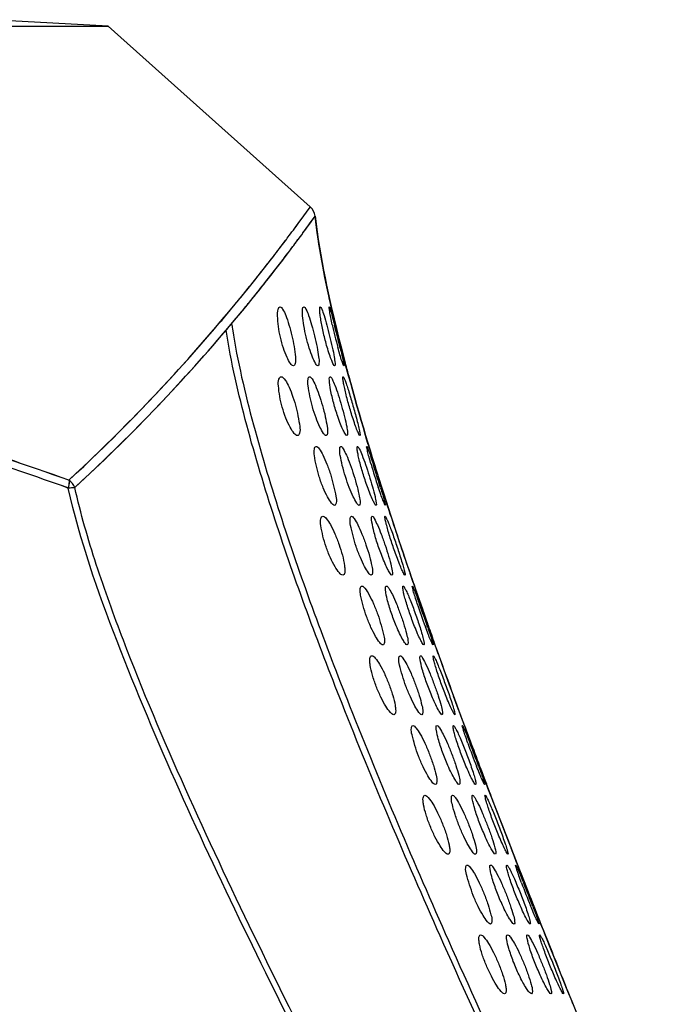
# Model space of a CAD drawing. Units: millimetres. Extents: x -8180 to -4633, y 870 to 3361.
# Drawn here: x -6409 to -6365, y 2140 to 2207 of the extents above; entities that cross this region are included whole.
import ezdxf

# ---------------------------------------------------------------- set-up
doc = ezdxf.new("R2010")
doc.units = ezdxf.units.MM
doc.layers.add('solid', color=7, linetype='Continuous', lineweight=30)

msp = doc.modelspace()

# ---------------------------------------------------------------- linework, layer by layer
at = {"layer": 'solid'}
for p, q in [((-6552.816, 2206.392), (-6402.816, 2206.398)), ((-6552.816, 2206.395), (-6402.816, 2206.395)), ((-6402.816, 2206.395), (-6411.125, 2206.831)), ((-6389.09, 2194.121), (-6402.816, 2206.398)), ((-6389.09, 2194.117), (-6402.816, 2206.395)), ((-6389.774, 2193.181), (-6389.108, 2194.096)), ((-6389.774, 2193.178), (-6389.108, 2194.092)), ((-6389.108, 2194.096), (-6389.09, 2194.121)), ((-6389.108, 2194.092), (-6389.09, 2194.117)), ((-6389.151, 2192.954), (-6388.763, 2193.491)), ((-6389.137, 2192.97), (-6388.764, 2193.487)), ((-6394.093, 2187.63), (-6394.037, 2187.698)), ((-6387.695, 2187.466), (-6387.669, 2187.35)), ((-6394.553, 2186.044), (-6394.431, 2186.189)), ((-6386.684, 2183.365), (-6386.728, 2183.531)), ((-6386.504, 2182.694), (-6386.567, 2182.927)), ((-6385.365, 2178.692), (-6385.435, 2178.925)), ((-6385.265, 2178.354), (-6385.365, 2178.692)), ((-6385.174, 2178.054), (-6385.265, 2178.354)), ((-6385.125, 2177.889), (-6385.174, 2178.054)), ((-6383.875, 2173.895), (-6383.937, 2174.085)), ((-6383.748, 2173.5), (-6383.875, 2173.895)), ((-6383.661, 2173.233), (-6383.748, 2173.5)), ((-6382.412, 2169.497), (-6382.322, 2169.232)), ((-6382.224, 2168.949), (-6382.322, 2169.232)), ((-6382.225, 2168.949), (-6382.107, 2168.607)), ((-6382.107, 2168.607), (-6382.224, 2168.949)), ((-6382.107, 2168.607), (-6382.042, 2168.419)), ((-6380.637, 2164.422), (-6380.709, 2164.624)), ((-6380.503, 2164.048), (-6380.637, 2164.422)), ((-6380.402, 2163.765), (-6380.503, 2164.048)), ((-6379.048, 2160.044), (-6379.364, 2160.904)), ((-6378.944, 2159.763), (-6379.048, 2160.044)), ((-6378.849, 2159.506), (-6378.944, 2159.763)), ((-6378.715, 2159.145), (-6378.849, 2159.506)), ((-6378.642, 2158.946), (-6378.715, 2159.145)), ((-6377.349, 2155.5), (-6377.197, 2155.099)), ((-6377.206, 2155.124), (-6377.349, 2155.5)), ((-6377.139, 2154.948), (-6377.206, 2155.124)), ((-6377.197, 2155.099), (-6377.139, 2154.948)), ((-6377.001, 2154.585), (-6377.139, 2154.948)), ((-6376.89, 2154.293), (-6377.001, 2154.585)), ((-6375.349, 2150.292), (-6375.461, 2150.581)), ((-6375.254, 2150.049), (-6375.349, 2150.292)), ((-6375.11, 2149.677), (-6375.254, 2150.049)), ((-6375.03, 2149.472), (-6375.11, 2149.677)), ((-6374.809, 2148.907), (-6375.03, 2149.472)), ((-6373.682, 2146.044), (-6373.536, 2145.675)), ((-6373.536, 2145.675), (-6373.455, 2145.472)), ((-6373.307, 2145.1), (-6373.455, 2145.472)), ((-6373.307, 2145.1), (-6373.194, 2144.815)), ((-6373.194, 2144.815), (-6372.658, 2143.47)), ((-6372.668, 2143.495), (-6373.194, 2144.815)), ((-6371.593, 2140.819), (-6371.712, 2141.113)), ((-6371.499, 2140.585), (-6371.593, 2140.819)), ((-6371.346, 2140.207), (-6371.499, 2140.585)), ((-6371.262, 2139.998), (-6371.346, 2140.207))]:
    msp.add_line(p, q, dxfattribs=at)
for centre, radius, start, end in [((-6389.756, 2193.375), 1, 6.61283, 48.18809), ((-6389.757, 2193.372), 1, 6.61308, 48.18586), ((-6389.754, 2193.369), 1, 6.61308, 27.55914), ((-6485.088, 2263.127), 118.225, 323.11878, 323.72731), ((-6484.615, 2262.755), 117.625, 323.12384, 323.73558), ((-6481.823, 2260.008), 114.388, 323.3912, 324.12257), ((-6483.662, 2261.375), 116.678, 323.51326, 324.09785), ((-6489.955, 2266.648), 124.23, 312.84451, 322.96752), ((-6491.397, 2267.864), 126.116, 322.30825, 322.91972), ((-6488.421, 2265.625), 122.39, 322.91715, 323.11939), ((-6488.125, 2265.386), 122.012, 322.9219, 323.12456), ((-6482.548, 2260.56), 115.3, 322.88126, 323.25256), ((-6481.79, 2260.012), 114.362, 323.01623, 323.50446), ((-6480.874, 2259.309), 113.21, 323.25324, 323.38875), ((-6485.966, 2263.135), 119.577, 312.56943, 323.0246), ((-6486.84, 2263.817), 120.688, 321.76409, 322.87787), ((-6492.914, 2269.033), 128.032, 321.90549, 322.30942), ((-6493.176, 2269.24), 128.366, 321.52112, 321.90522), ((-6492.402, 2268.622), 127.375, 321.01359, 321.52212), ((-6487.341, 2264.212), 121.326, 321.12678, 321.76437), ((-6491.157, 2267.615), 125.774, 320.54996, 321.01307), ((-6490.055, 2266.707), 124.346, 319.91656, 320.51002), ((-6486.078, 2263.192), 119.702, 320.62246, 321.12726), ((-6485.111, 2262.399), 118.452, 319.95534, 320.62235), ((-6281.336, 2211.559), 109.053, 192.82599, 194.11175), ((-6489.208, 2265.908), 123.183, 312.8235, 319.67491), ((-6489.354, 2266.118), 123.43, 319.64429, 319.91602), ((-6352.809, 2192.328), 42.073, 188.39066, 188.883), ((-6485.873, 2263.044), 119.45, 312.56588, 319.67921), ((-6484.494, 2261.883), 117.647, 319.67551, 319.86237), ((-6358.192, 2192.539), 30.099, 192.31649, 195.34819), ((-6558.293, 2143.019), 176.191, 13.62768, 14.1464), ((-6265.826, 2215.428), 125.039, 194.09801, 194.77905), ((-6255.048, 2218.262), 136.183, 194.84754, 195.03834), ((-6241.994, 2221.799), 149.707, 195.14177, 195.66063), ((-6215.877, 2229.145), 176.839, 195.66811, 196.49823), ((-6185.049, 2238.331), 209.006, 196.80951, 197.41647), ((-6142.276, 2251.795), 253.845, 197.11416, 198.98131), ((-6142.361, 2251.75), 253.75, 197.11006, 198.97791), ((-6350.858, 2186.457), 35.491, 196.04732, 198.67762), ((-6487.987, 2143.468), 108.37, 16.94557, 17.80787), ((-6165.134, 2244.571), 229.876, 197.41465, 197.85589), ((-6129.893, 2256.006), 266.926, 198.06493, 198.48379), ((-6096.801, 2267.068), 301.818, 198.48396, 198.86139), ((-6054.491, 2281.543), 346.532, 198.91158, 199.12916), ((-6054.653, 2281.466), 346.354, 198.90818, 199.12587), ((-6014.963, 2295.223), 388.364, 199.05699, 199.46049), ((-6015.142, 2295.161), 388.174, 199.05694, 199.45755), ((-6343.926, 2179.621), 39.894, 198.18366, 200.5601), ((-6468.987, 2135.568), 92.847, 18.85671, 19.87855), ((-5983.363, 2306.346), 421.864, 199.45222, 199.62985), ((-5947.254, 2319.301), 460.227, 199.75239, 200.13122), ((-5863.773, 2350.145), 549.224, 200.37269, 200.75661), ((-6338.342, 2171.86), 42.481, 199.46814, 201.72258), ((-6463.657, 2124.673), 91.57, 20.0744, 21.12157), ((-5764.113, 2388.024), 655.84, 200.878282, 201.225813), ((-5662.329, 2427.685), 765.078, 201.3693, 201.599758), ((-6332.746, 2163.856), 44.822, 200.41478, 202.56941), ((-6458.944, 2114.093), 90.975, 20.9515, 22.01328), ((-5510.85, 2487.95), 928.106, 201.785837, 201.944303)]:
    msp.add_arc(centre, radius, start, end, dxfattribs=at)
for points in [[(-6387.695, 2187.466), (-6388.144, 2189.454), (-6388.529, 2191.462), (-6388.764, 2193.487)], [(-6405.074, 2175.071), (-6405.157, 2175.266), (-6405.302, 2175.441), (-6405.476, 2175.562)], [(-6405.073, 2175.069), (-6405.156, 2175.263), (-6405.301, 2175.439), (-6405.474, 2175.559)]]:
    msp.add_open_spline(points, degree=3, dxfattribs=at)
for points, knots in [([(-6384.881, 2177.094), (-6385.702, 2179.775), (-6387.241, 2185.179), (-6388.439, 2190.692), (-6388.763, 2193.491)], [0, 0, 0, 0, 0.498821, 1, 1, 1, 1]), ([(-6388.76, 2193.484), (-6388.436, 2190.687), (-6387.24, 2185.176), (-6385.702, 2179.774), (-6384.881, 2177.094)], [0, 0, 0, 0, 0.501179, 1, 1, 1, 1]), ([(-6405.477, 2175.562), (-6411.186, 2177.573), (-6422.802, 2181.452), (-6440.621, 2186.451), (-6459.008, 2190.078), (-6471.544, 2191.019), (-6477.815, 2191.019)], [0, 0, 0, 0, 0.244394, 0.494331, 0.746797, 1, 1, 1, 1]), ([(-6405.475, 2175.559), (-6411.184, 2177.57), (-6422.8, 2181.45), (-6440.619, 2186.45), (-6459.006, 2190.077), (-6471.542, 2191.019), (-6477.813, 2191.019)], [0, 0, 0, 0, 0.244393, 0.49433, 0.746796, 1, 1, 1, 1]), ([(-6405.521, 2175.033), (-6411.229, 2177.045), (-6422.839, 2180.928), (-6440.647, 2185.94), (-6459.02, 2189.586), (-6471.548, 2190.536), (-6477.815, 2190.535)], [0, 0, 0, 0, 0.244454, 0.494404, 0.746845, 1, 1, 1, 1]), ([(-6405.52, 2175.03), (-6411.227, 2177.042), (-6422.837, 2180.926), (-6440.645, 2185.939), (-6459.018, 2189.585), (-6471.546, 2190.535), (-6477.813, 2190.535)], [0, 0, 0, 0, 0.244453, 0.494403, 0.746844, 1, 1, 1, 1]), ([(-6390.231, 2183.328), (-6390.313, 2183.328), (-6390.493, 2183.556), (-6390.698, 2183.942), (-6390.933, 2184.561), (-6391.195, 2185.484), (-6391.315, 2186.421), (-6391.326, 2187.063), (-6391.214, 2187.328), (-6391.148, 2187.328)], [0, 0, 0, 0, 0.057331, 0.169938, 0.326702, 0.508923, 0.848529, 0.953638, 1, 1, 1, 1]), ([(-6391.148, 2187.328), (-6391.07, 2187.328), (-6390.905, 2187.094), (-6390.73, 2186.705), (-6390.52, 2186.081), (-6390.27, 2185.159), (-6390.128, 2184.231), (-6390.064, 2183.597), (-6390.167, 2183.328), (-6390.231, 2183.328)], [0, 0, 0, 0, 0.055032, 0.166465, 0.323968, 0.507466, 0.849183, 0.954473, 1, 1, 1, 1]), ([(-6388.572, 2183.328), (-6388.645, 2183.328), (-6388.782, 2183.582), (-6388.965, 2183.949), (-6389.179, 2184.576), (-6389.376, 2185.29), (-6389.531, 2186.009), (-6389.612, 2186.675), (-6389.635, 2187.033), (-6389.589, 2187.328), (-6389.53, 2187.328)], [0, 0, 0, 0, 0.051397, 0.163669, 0.322567, 0.507384, 0.693201, 0.852018, 0.958285, 1, 1, 1, 1]), ([(-6389.53, 2187.328), (-6389.46, 2187.328), (-6389.336, 2187.069), (-6389.176, 2186.702), (-6388.984, 2186.069), (-6388.795, 2185.355), (-6388.632, 2184.64), (-6388.528, 2183.978), (-6388.481, 2183.628), (-6388.515, 2183.328), (-6388.572, 2183.328)], [0, 0, 0, 0, 0.049757, 0.161118, 0.320528, 0.506275, 0.692765, 0.852278, 0.958961, 1, 1, 1, 1]), ([(-6387.947, 2184.601), (-6388.037, 2184.91), (-6388.195, 2185.518), (-6388.347, 2186.262), (-6388.425, 2186.773), (-6388.45, 2187.066), (-6388.457, 2187.213), (-6388.437, 2187.328), (-6388.415, 2187.328)], [0, 0, 0, 0, 0.346912, 0.676388, 0.810389, 0.912175, 0.975636, 1, 1, 1, 1]), ([(-6388.415, 2187.328), (-6388.395, 2187.328), (-6388.353, 2187.263), (-6388.266, 2187.083), (-6388.132, 2186.669), (-6387.959, 2186.066), (-6387.773, 2185.34), (-6387.609, 2184.636), (-6387.462, 2183.965), (-6387.435, 2183.65), (-6387.384, 2183.328), (-6387.437, 2183.328)], [0, 0, 0, 0, 0.014255, 0.045448, 0.156384, 0.317186, 0.504645, 0.692557, 0.853486, 0.96157, 1, 1, 1, 1]), ([(-6387.598, 2186.118), (-6387.634, 2186.281), (-6387.687, 2186.562), (-6387.78, 2186.972), (-6387.772, 2187.148), (-6387.828, 2187.328), (-6387.799, 2187.328)], [0, 0, 0, 0, 0.407182, 0.726985, 0.930523, 1, 1, 1, 1]), ([(-6387.799, 2187.328), (-6387.766, 2187.328), (-6387.753, 2187.151), (-6387.657, 2186.956), (-6387.568, 2186.541), (-6387.488, 2186.248), (-6387.445, 2186.08)], [0, 0, 0, 0, 0.075802, 0.282365, 0.600077, 1, 1, 1, 1]), ([(-6371.549, 2125.83), (-6374.544, 2132.053), (-6379.889, 2143.484), (-6386.58, 2159.173), (-6390.891, 2170.775), (-6393.468, 2179.254), (-6394.471, 2183.574), (-6394.8, 2185.751)], [0, 0, 0, 0, 0.32159, 0.587428, 0.794037, 0.897443, 1, 1, 1, 1]), ([(-6394.377, 2185.831), (-6394.034, 2183.64), (-6393.016, 2179.298), (-6390.416, 2170.736), (-6386.066, 2159.012), (-6379.382, 2143.302), (-6374.071, 2131.904), (-6371.129, 2125.767)], [0, 0, 0, 0, 0.103083, 0.206742, 0.415798, 0.6837, 1, 1, 1, 1]), ([(-6387.437, 2183.328), (-6387.478, 2183.328), (-6387.547, 2183.491), (-6387.661, 2183.713), (-6387.801, 2184.126), (-6387.897, 2184.429), (-6387.947, 2184.601)], [0, 0, 0, 0, 0.088558, 0.298396, 0.611413, 1, 1, 1, 1]), ([(-6386.812, 2183.328), (-6386.846, 2183.328), (-6386.868, 2183.504), (-6386.976, 2183.699), (-6387.083, 2184.113), (-6387.171, 2184.405), (-6387.217, 2184.572)], [0, 0, 0, 0, 0.077264, 0.285127, 0.602446, 1, 1, 1, 1]), ([(-6387.062, 2184.532), (-6387.023, 2184.37), (-6386.961, 2184.091), (-6386.85, 2183.683), (-6386.85, 2183.509), (-6386.784, 2183.328), (-6386.812, 2183.328)], [0, 0, 0, 0, 0.406338, 0.726476, 0.930763, 1, 1, 1, 1]), ([(-6389.959, 2178.59), (-6390.049, 2178.59), (-6390.254, 2178.806), (-6390.494, 2179.199), (-6390.768, 2179.81), (-6391.083, 2180.732), (-6391.24, 2181.66), (-6391.281, 2182.335), (-6391.144, 2182.59), (-6391.074, 2182.59)], [0, 0, 0, 0, 0.061594, 0.175475, 0.331063, 0.510953, 0.847332, 0.951645, 1, 1, 1, 1]), ([(-6391.074, 2182.59), (-6390.986, 2182.59), (-6390.789, 2182.372), (-6390.57, 2181.975), (-6390.316, 2181.36), (-6390.013, 2180.438), (-6389.844, 2179.517), (-6389.762, 2178.85), (-6389.89, 2178.59), (-6389.959, 2178.59)], [0, 0, 0, 0, 0.060213, 0.17316, 0.329203, 0.510036, 0.848119, 0.95258, 1, 1, 1, 1]), ([(-6388.015, 2178.59), (-6388.094, 2178.59), (-6388.26, 2178.831), (-6388.472, 2179.208), (-6388.722, 2179.829), (-6389.024, 2180.741), (-6389.207, 2181.689), (-6389.278, 2182.303), (-6389.204, 2182.59), (-6389.142, 2182.59)], [0, 0, 0, 0, 0.05533, 0.168758, 0.326643, 0.509452, 0.851151, 0.956831, 1, 1, 1, 1]), ([(-6389.142, 2182.59), (-6389.065, 2182.59), (-6388.907, 2182.347), (-6388.716, 2181.967), (-6388.482, 2181.344), (-6388.261, 2180.631), (-6388.068, 2179.914), (-6387.958, 2179.253), (-6387.891, 2178.883), (-6387.954, 2178.59), (-6388.015, 2178.59)], [0, 0, 0, 0, 0.054083, 0.166663, 0.324906, 0.508465, 0.693116, 0.851569, 0.957571, 1, 1, 1, 1]), ([(-6387.221, 2179.876), (-6387.325, 2180.182), (-6387.506, 2180.789), (-6387.707, 2181.602), (-6387.788, 2182.211), (-6387.806, 2182.483), (-6387.769, 2182.59), (-6387.744, 2182.59)], [0, 0, 0, 0, 0.346321, 0.675056, 0.910297, 0.973645, 1, 1, 1, 1]), ([(-6387.744, 2182.59), (-6387.677, 2182.59), (-6387.566, 2182.32), (-6387.391, 2181.963), (-6387.183, 2181.327), (-6386.965, 2180.616), (-6386.773, 2179.908), (-6386.624, 2179.237), (-6386.571, 2178.909), (-6386.554, 2178.59), (-6386.609, 2178.59)], [0, 0, 0, 0, 0.048384, 0.1605, 0.320564, 0.506395, 0.692962, 0.853229, 0.96087, 1, 1, 1, 1]), ([(-6386.226, 2179.845), (-6386.326, 2180.155), (-6386.507, 2180.763), (-6386.699, 2181.511), (-6386.809, 2182.024), (-6386.865, 2182.327), (-6386.875, 2182.463), (-6386.885, 2182.59), (-6386.864, 2182.59)], [0, 0, 0, 0, 0.345304, 0.675058, 0.810148, 0.913251, 0.97743, 1, 1, 1, 1]), ([(-6386.864, 2182.59), (-6386.837, 2182.59), (-6386.797, 2182.472), (-6386.718, 2182.317), (-6386.62, 2182.014), (-6386.448, 2181.49), (-6386.225, 2180.731), (-6386.049, 2180.103), (-6385.963, 2179.782)], [0, 0, 0, 0, 0.027512, 0.096088, 0.201597, 0.336913, 0.662671, 1, 1, 1, 1]), ([(-6386.609, 2178.59), (-6386.655, 2178.59), (-6386.748, 2178.747), (-6386.881, 2178.982), (-6387.05, 2179.395), (-6387.163, 2179.703), (-6387.221, 2179.876)], [0, 0, 0, 0, 0.096302, 0.308288, 0.618504, 1, 1, 1, 1]), ([(-6385.725, 2178.59), (-6385.762, 2178.59), (-6385.814, 2178.76), (-6385.931, 2178.969), (-6386.069, 2179.38), (-6386.172, 2179.676), (-6386.226, 2179.845)], [0, 0, 0, 0, 0.083536, 0.293345, 0.608485, 1, 1, 1, 1]), ([(-6385.963, 2179.782), (-6385.921, 2179.622), (-6385.851, 2179.346), (-6385.751, 2178.944), (-6385.732, 2178.768), (-6385.696, 2178.59), (-6385.725, 2178.59)], [0, 0, 0, 0, 0.406829, 0.72689, 0.930206, 1, 1, 1, 1]), ([(-6387.442, 2173.853), (-6387.528, 2173.853), (-6387.719, 2174.081), (-6387.956, 2174.466), (-6388.235, 2175.08), (-6388.575, 2175.993), (-6388.772, 2176.931), (-6388.864, 2177.574), (-6388.763, 2177.853), (-6388.698, 2177.853)], [0, 0, 0, 0, 0.059022, 0.173395, 0.330202, 0.511063, 0.850039, 0.955082, 1, 1, 1, 1]), ([(-6388.698, 2177.853), (-6388.613, 2177.853), (-6388.428, 2177.623), (-6388.207, 2177.235), (-6387.943, 2176.617), (-6387.614, 2175.703), (-6387.408, 2174.768), (-6387.287, 2174.136), (-6387.378, 2173.853), (-6387.442, 2173.853)], [0, 0, 0, 0, 0.058095, 0.171737, 0.328863, 0.510425, 0.850554, 0.955882, 1, 1, 1, 1]), ([(-6385.772, 2173.853), (-6385.847, 2173.853), (-6385.996, 2174.107), (-6386.208, 2174.474), (-6386.462, 2175.097), (-6386.71, 2175.806), (-6386.919, 2176.52), (-6387.052, 2177.19), (-6387.112, 2177.544), (-6387.083, 2177.853), (-6387.025, 2177.853)], [0, 0, 0, 0, 0.052865, 0.166623, 0.325484, 0.509001, 0.693741, 0.852724, 0.959322, 1, 1, 1, 1]), ([(-6387.025, 2177.853), (-6386.951, 2177.853), (-6386.808, 2177.596), (-6386.612, 2177.227), (-6386.372, 2176.6), (-6386.131, 2175.89), (-6385.918, 2175.18), (-6385.771, 2174.511), (-6385.698, 2174.166), (-6385.714, 2173.853), (-6385.772, 2173.853)], [0, 0, 0, 0, 0.05197, 0.165047, 0.324176, 0.508281, 0.693407, 0.852825, 0.959843, 1, 1, 1, 1]), ([(-6385.218, 2175.118), (-6385.328, 2175.425), (-6385.527, 2176.029), (-6385.731, 2176.773), (-6385.849, 2177.287), (-6385.897, 2177.586), (-6385.917, 2177.732), (-6385.904, 2177.853), (-6385.881, 2177.853)], [0, 0, 0, 0, 0.345069, 0.674382, 0.80935, 0.912223, 0.976135, 1, 1, 1, 1]), ([(-6385.881, 2177.853), (-6385.86, 2177.853), (-6385.814, 2177.788), (-6385.71, 2177.606), (-6385.546, 2177.193), (-6385.329, 2176.593), (-6385.093, 2175.871), (-6384.884, 2175.171), (-6384.693, 2174.496), (-6384.647, 2174.184), (-6384.575, 2173.853), (-6384.629, 2173.853)], [0, 0, 0, 0, 0.014895, 0.04701, 0.159338, 0.31991, 0.50587, 0.692447, 0.853247, 0.96189, 1, 1, 1, 1]), ([(-6384.966, 2176.646), (-6385.012, 2176.807), (-6385.085, 2177.086), (-6385.207, 2177.496), (-6385.212, 2177.67), (-6385.281, 2177.853), (-6385.252, 2177.853)], [0, 0, 0, 0, 0.405789, 0.726195, 0.930816, 1, 1, 1, 1]), ([(-6385.252, 2177.853), (-6385.218, 2177.853), (-6385.194, 2177.676), (-6385.081, 2177.48), (-6384.963, 2177.067), (-6384.862, 2176.776), (-6384.809, 2176.61)], [0, 0, 0, 0, 0.077591, 0.285925, 0.603353, 1, 1, 1, 1]), ([(-6405.476, 2175.562), (-6405.47, 2175.526), (-6405.463, 2175.348), (-6405.493, 2175.172), (-6405.524, 2175.034)], [0, 0, 0, 0, 0.204938, 1, 1, 1, 1]), ([(-6405.474, 2175.559), (-6405.469, 2175.523), (-6405.461, 2175.345), (-6405.492, 2175.169), (-6405.522, 2175.031)], [0, 0, 0, 0, 0.204939, 1, 1, 1, 1]), ([(-6405.524, 2175.034), (-6405.479, 2175.04), (-6405.33, 2175.061), (-6405.179, 2175.077), (-6405.074, 2175.071)], [0, 0, 0, 0, 0.300818, 1, 1, 1, 1]), ([(-6405.522, 2175.031), (-6405.477, 2175.038), (-6405.328, 2175.058), (-6405.178, 2175.074), (-6405.073, 2175.069)], [0, 0, 0, 0, 0.300822, 1, 1, 1, 1]), ([(-6367.942, 2096.866), (-6371.439, 2103.078), (-6378.41, 2115.643), (-6386.856, 2131.559), (-6393.356, 2144.568), (-6398.04, 2154.48), (-6402.305, 2164.559), (-6404.734, 2171.476), (-6405.52, 2175.03)], [0, 0, 0, 0, 0.246084, 0.496046, 0.621932, 0.748124, 0.87435, 1, 1, 1, 1]), ([(-6367.718, 2097.117), (-6371.193, 2103.314), (-6378.12, 2115.849), (-6386.513, 2131.725), (-6392.977, 2144.698), (-6397.63, 2154.58), (-6401.19, 2162.968), (-6403.669, 2169.807), (-6404.687, 2173.299), (-6405.073, 2175.069)], [0, 0, 0, 0, 0.246081, 0.496017, 0.621888, 0.748068, 0.874286, 0.937284, 1, 1, 1, 1]), ([(-6384.629, 2173.853), (-6384.671, 2173.853), (-6384.748, 2174.015), (-6384.878, 2174.237), (-6385.042, 2174.648), (-6385.157, 2174.948), (-6385.218, 2175.118)], [0, 0, 0, 0, 0.090448, 0.302127, 0.614754, 1, 1, 1, 1]), ([(-6384, 2173.853), (-6384.035, 2173.853), (-6384.065, 2174.029), (-6384.187, 2174.225), (-6384.317, 2174.635), (-6384.424, 2174.925), (-6384.48, 2175.091)], [0, 0, 0, 0, 0.07864, 0.28803, 0.605188, 1, 1, 1, 1]), ([(-6384.322, 2175.054), (-6384.273, 2174.893), (-6384.195, 2174.615), (-6384.059, 2174.208), (-6384.049, 2174.036), (-6383.972, 2173.853), (-6384, 2173.853)], [0, 0, 0, 0, 0.404914, 0.725525, 0.930868, 1, 1, 1, 1]), ([(-6386.882, 2169.115), (-6386.975, 2169.115), (-6387.187, 2169.333), (-6387.449, 2169.723), (-6387.753, 2170.33), (-6388.124, 2171.245), (-6388.334, 2172.173), (-6388.436, 2172.847), (-6388.31, 2173.115), (-6388.24, 2173.115)], [0, 0, 0, 0, 0.062569, 0.177792, 0.333532, 0.512528, 0.848703, 0.953098, 1, 1, 1, 1]), ([(-6388.24, 2173.115), (-6388.149, 2173.115), (-6387.942, 2172.897), (-6387.694, 2172.502), (-6387.402, 2171.893), (-6387.052, 2170.969), (-6386.798, 2170.154), (-6386.744, 2169.492), (-6386.737, 2169.285), (-6386.814, 2169.115), (-6386.882, 2169.115)], [0, 0, 0, 0, 0.061801, 0.1763, 0.332247, 0.511831, 0.849108, 0.909235, 0.953986, 1, 1, 1, 1]), ([(-6384.949, 2169.115), (-6385.031, 2169.115), (-6385.204, 2169.357), (-6385.437, 2169.733), (-6385.716, 2170.352), (-6386.068, 2171.257), (-6386.302, 2172.209), (-6386.42, 2172.815), (-6386.36, 2173.115), (-6386.299, 2173.115)], [0, 0, 0, 0, 0.056286, 0.17089, 0.328818, 0.510681, 0.851873, 0.957878, 1, 1, 1, 1]), ([(-6386.299, 2173.115), (-6386.219, 2173.115), (-6386.05, 2172.872), (-6385.832, 2172.492), (-6385.565, 2171.874), (-6385.305, 2171.164), (-6385.073, 2170.451), (-6384.929, 2169.785), (-6384.84, 2169.42), (-6384.889, 2169.115), (-6384.949, 2169.115)], [0, 0, 0, 0, 0.055499, 0.16943, 0.327567, 0.509955, 0.693641, 0.852158, 0.958502, 1, 1, 1, 1]), ([(-6384.221, 2170.392), (-6384.34, 2170.696), (-6384.552, 2171.301), (-6384.8, 2172.113), (-6384.913, 2172.729), (-6384.952, 2173.003), (-6384.92, 2173.115), (-6384.895, 2173.115)], [0, 0, 0, 0, 0.344793, 0.673531, 0.910598, 0.974248, 1, 1, 1, 1]), ([(-6384.895, 2173.115), (-6384.825, 2173.115), (-6384.703, 2172.844), (-6384.503, 2172.486), (-6384.263, 2171.854), (-6384.008, 2171.147), (-6383.781, 2170.442), (-6383.598, 2169.767), (-6383.529, 2169.444), (-6383.495, 2169.115), (-6383.55, 2169.115)], [0, 0, 0, 0, 0.049602, 0.162871, 0.322784, 0.507446, 0.692982, 0.853206, 0.961319, 1, 1, 1, 1]), ([(-6383.227, 2170.363), (-6383.342, 2170.672), (-6383.552, 2171.278), (-6383.784, 2172.026), (-6383.923, 2172.54), (-6383.997, 2172.848), (-6384.015, 2172.984), (-6384.033, 2173.115), (-6384.011, 2173.115)], [0, 0, 0, 0, 0.343575, 0.672881, 0.808689, 0.912782, 0.977609, 1, 1, 1, 1]), ([(-6384.011, 2173.115), (-6383.983, 2173.115), (-6383.938, 2172.995), (-6383.848, 2172.838), (-6383.733, 2172.533), (-6383.533, 2172.009), (-6383.271, 2171.252), (-6383.065, 2170.625), (-6382.964, 2170.305)], [0, 0, 0, 0, 0.028287, 0.09811, 0.20468, 0.340395, 0.664831, 1, 1, 1, 1]), ([(-6383.55, 2169.115), (-6383.598, 2169.115), (-6383.695, 2169.271), (-6383.841, 2169.505), (-6384.027, 2169.916), (-6384.154, 2170.221), (-6384.221, 2170.392)], [0, 0, 0, 0, 0.097572, 0.311046, 0.621018, 1, 1, 1, 1]), ([(-6382.67, 2169.115), (-6382.708, 2169.115), (-6382.765, 2169.284), (-6382.894, 2169.493), (-6383.049, 2169.902), (-6383.166, 2170.196), (-6383.227, 2170.363)], [0, 0, 0, 0, 0.084715, 0.295842, 0.610804, 1, 1, 1, 1]), ([(-6382.964, 2170.305), (-6382.914, 2170.146), (-6382.831, 2169.871), (-6382.712, 2169.469), (-6382.686, 2169.296), (-6382.641, 2169.115), (-6382.67, 2169.115)], [0, 0, 0, 0, 0.405984, 0.726629, 0.930743, 1, 1, 1, 1]), ([(-6384.159, 2164.378), (-6384.247, 2164.378), (-6384.442, 2164.608), (-6384.695, 2164.992), (-6384.996, 2165.603), (-6385.374, 2166.51), (-6385.611, 2167.451), (-6385.744, 2168.087), (-6385.654, 2168.378), (-6385.59, 2168.378)], [0, 0, 0, 0, 0.059575, 0.174895, 0.331825, 0.51203, 0.850821, 0.95618, 1, 1, 1, 1]), ([(-6385.59, 2168.378), (-6385.503, 2168.378), (-6385.312, 2168.146), (-6385.072, 2167.76), (-6384.783, 2167.145), (-6384.414, 2166.237), (-6384.171, 2165.296), (-6384.017, 2164.672), (-6384.096, 2164.378), (-6384.159, 2164.378)], [0, 0, 0, 0, 0.058963, 0.173687, 0.33083, 0.511567, 0.851214, 0.956878, 1, 1, 1, 1]), ([(-6383.255, 2165.664), (-6383.381, 2165.965), (-6383.603, 2166.545), (-6383.866, 2167.438), (-6383.968, 2167.896), (-6384.011, 2168.378), (-6383.928, 2168.378)], [0, 0, 0, 0, 0.345746, 0.67512, 0.912264, 1, 1, 1, 1]), ([(-6383.928, 2168.378), (-6383.852, 2168.378), (-6383.703, 2168.12), (-6383.487, 2167.751), (-6383.223, 2167.127), (-6382.953, 2166.42), (-6382.712, 2165.713), (-6382.537, 2165.04), (-6382.45, 2164.7), (-6382.452, 2164.378), (-6382.509, 2164.378)], [0, 0, 0, 0, 0.052837, 0.166877, 0.32594, 0.509158, 0.69351, 0.852969, 0.9604, 1, 1, 1, 1]), ([(-6382.01, 2165.635), (-6382.132, 2165.941), (-6382.354, 2166.544), (-6382.59, 2167.288), (-6382.732, 2167.803), (-6382.793, 2168.107), (-6382.821, 2168.252), (-6382.814, 2168.378), (-6382.791, 2168.378)], [0, 0, 0, 0, 0.343632, 0.672705, 0.808349, 0.912083, 0.976476, 1, 1, 1, 1]), ([(-6382.791, 2168.378), (-6382.759, 2168.378), (-6382.696, 2168.264), (-6382.596, 2168.098), (-6382.463, 2167.795), (-6382.243, 2167.268), (-6381.961, 2166.511), (-6381.745, 2165.88), (-6381.642, 2165.558)], [0, 0, 0, 0, 0.031365, 0.1029, 0.210157, 0.345636, 0.667855, 1, 1, 1, 1]), ([(-6381.828, 2167.172), (-6381.881, 2167.333), (-6381.965, 2167.611), (-6382.105, 2168.02), (-6382.116, 2168.193), (-6382.195, 2168.378), (-6382.166, 2168.378)], [0, 0, 0, 0, 0.404624, 0.725377, 0.930857, 1, 1, 1, 1]), ([(-6382.166, 2168.378), (-6382.131, 2168.378), (-6382.1, 2168.201), (-6381.977, 2168.004), (-6381.843, 2167.593), (-6381.731, 2167.304), (-6381.672, 2167.139)], [0, 0, 0, 0, 0.078569, 0.288044, 0.605358, 1, 1, 1, 1]), ([(-6364.583, 2123.855), (-6367.629, 2131.079), (-6373.652, 2145.689), (-6379.28, 2160.462), (-6381.889, 2167.985)], [0, 0, 0, 0, 0.496142, 1, 1, 1, 1]), ([(-6382.509, 2164.378), (-6382.562, 2164.378), (-6382.678, 2164.528), (-6382.839, 2164.772), (-6383.046, 2165.183), (-6383.183, 2165.491), (-6383.255, 2165.664)], [0, 0, 0, 0, 0.104554, 0.319652, 0.626951, 1, 1, 1, 1]), ([(-6381.38, 2164.378), (-6381.423, 2164.378), (-6381.503, 2164.54), (-6381.641, 2164.761), (-6381.818, 2165.169), (-6381.944, 2165.467), (-6382.01, 2165.635)], [0, 0, 0, 0, 0.091208, 0.303929, 0.616462, 1, 1, 1, 1]), ([(-6381.642, 2165.558), (-6381.592, 2165.4), (-6381.507, 2165.127), (-6381.404, 2164.731), (-6381.364, 2164.551), (-6381.351, 2164.378), (-6381.38, 2164.378)], [0, 0, 0, 0, 0.406351, 0.726347, 0.928958, 1, 1, 1, 1]), ([(-6380.758, 2164.378), (-6380.794, 2164.378), (-6380.828, 2164.553), (-6380.958, 2164.749), (-6381.101, 2165.158), (-6381.218, 2165.447), (-6381.279, 2165.611)], [0, 0, 0, 0, 0.079362, 0.289691, 0.606799, 1, 1, 1, 1]), ([(-6381.123, 2165.576), (-6381.068, 2165.417), (-6380.98, 2165.14), (-6380.83, 2164.733), (-6380.815, 2164.563), (-6380.729, 2164.378), (-6380.758, 2164.378)], [0, 0, 0, 0, 0.403843, 0.72472, 0.930832, 1, 1, 1, 1]), ([(-6383.42, 2159.64), (-6383.514, 2159.64), (-6383.727, 2159.86), (-6384, 2160.249), (-6384.321, 2160.854), (-6384.625, 2161.557), (-6384.871, 2162.289), (-6385.015, 2162.861), (-6385.051, 2163.258), (-6385.059, 2163.467), (-6384.983, 2163.64), (-6384.915, 2163.64)], [0, 0, 0, 0, 0.062669, 0.178515, 0.334344, 0.512833, 0.693239, 0.849376, 0.909522, 0.954285, 1, 1, 1, 1]), ([(-6384.915, 2163.64), (-6384.822, 2163.64), (-6384.611, 2163.419), (-6384.349, 2163.027), (-6384.039, 2162.42), (-6383.743, 2161.715), (-6383.496, 2160.985), (-6383.344, 2160.417), (-6383.299, 2160.021), (-6383.283, 2159.816), (-6383.353, 2159.64), (-6383.42, 2159.64)], [0, 0, 0, 0, 0.06223, 0.177548, 0.333553, 0.512542, 0.693358, 0.84991, 0.910255, 0.955059, 1, 1, 1, 1]), ([(-6381.522, 2159.64), (-6381.605, 2159.64), (-6381.781, 2159.884), (-6382.025, 2160.259), (-6382.319, 2160.877), (-6382.699, 2161.777), (-6382.964, 2162.733), (-6383.108, 2163.331), (-6383.061, 2163.64), (-6383, 2163.64)], [0, 0, 0, 0, 0.056552, 0.171802, 0.329826, 0.51121, 0.852232, 0.958627, 1, 1, 1, 1]), ([(-6383, 2163.64), (-6382.919, 2163.64), (-6382.746, 2163.395), (-6382.514, 2163.017), (-6382.229, 2162.399), (-6381.946, 2161.693), (-6381.693, 2160.983), (-6381.527, 2160.313), (-6381.426, 2159.954), (-6381.463, 2159.64), (-6381.522, 2159.64)], [0, 0, 0, 0, 0.056008, 0.170704, 0.328859, 0.510639, 0.693802, 0.852439, 0.959153, 1, 1, 1, 1]), ([(-6380.847, 2160.909), (-6380.975, 2161.212), (-6381.204, 2161.817), (-6381.48, 2162.629), (-6381.616, 2163.251), (-6381.667, 2163.524), (-6381.639, 2163.64), (-6381.615, 2163.64)], [0, 0, 0, 0, 0.343666, 0.672334, 0.910749, 0.974731, 1, 1, 1, 1]), ([(-6381.615, 2163.64), (-6381.542, 2163.64), (-6381.415, 2163.368), (-6381.202, 2163.01), (-6380.944, 2162.379), (-6380.668, 2161.674), (-6380.421, 2160.972), (-6380.217, 2160.295), (-6380.14, 2159.975), (-6380.092, 2159.64), (-6380.147, 2159.64)], [0, 0, 0, 0, 0.05014, 0.164085, 0.323941, 0.507923, 0.69284, 0.85307, 0.96158, 1, 1, 1, 1]), ([(-6379.869, 2160.883), (-6379.992, 2161.191), (-6380.22, 2161.796), (-6380.475, 2162.544), (-6380.631, 2163.058), (-6380.717, 2163.37), (-6380.74, 2163.505), (-6380.763, 2163.64), (-6380.742, 2163.64)], [0, 0, 0, 0, 0.342353, 0.671291, 0.807565, 0.91236, 0.9777, 1, 1, 1, 1]), ([(-6380.742, 2163.64), (-6380.713, 2163.64), (-6380.665, 2163.519), (-6380.568, 2163.361), (-6380.444, 2163.054), (-6380.227, 2162.53), (-6379.944, 2161.774), (-6379.719, 2161.149), (-6379.609, 2160.829)], [0, 0, 0, 0, 0.028666, 0.099237, 0.206473, 0.342449, 0.666105, 1, 1, 1, 1]), ([(-6380.147, 2159.64), (-6380.195, 2159.64), (-6380.294, 2159.796), (-6380.446, 2160.029), (-6380.642, 2160.437), (-6380.776, 2160.74), (-6380.847, 2160.909)], [0, 0, 0, 0, 0.097894, 0.312161, 0.622152, 1, 1, 1, 1]), ([(-6379.281, 2159.64), (-6379.32, 2159.64), (-6379.379, 2159.809), (-6379.514, 2160.018), (-6379.679, 2160.425), (-6379.803, 2160.717), (-6379.869, 2160.883)], [0, 0, 0, 0, 0.08521, 0.297092, 0.612026, 1, 1, 1, 1]), ([(-6379.609, 2160.829), (-6379.555, 2160.671), (-6379.465, 2160.397), (-6379.334, 2159.994), (-6379.303, 2159.822), (-6379.252, 2159.64), (-6379.281, 2159.64)], [0, 0, 0, 0, 0.405311, 0.726305, 0.931029, 1, 1, 1, 1]), ([(-6380.596, 2154.902), (-6380.684, 2154.902), (-6380.88, 2155.136), (-6381.141, 2155.517), (-6381.453, 2156.129), (-6381.852, 2157.032), (-6382.113, 2157.977), (-6382.268, 2158.604), (-6382.19, 2158.902), (-6382.126, 2158.902)], [0, 0, 0, 0, 0.059594, 0.175406, 0.332493, 0.512425, 0.851296, 0.957008, 1, 1, 1, 1]), ([(-6382.126, 2158.902), (-6382.039, 2158.902), (-6381.846, 2158.668), (-6381.596, 2158.283), (-6381.292, 2157.672), (-6380.998, 2156.966), (-6380.734, 2156.252), (-6380.575, 2155.586), (-6380.464, 2155.206), (-6380.533, 2154.902), (-6380.596, 2154.902)], [0, 0, 0, 0, 0.059128, 0.17443, 0.331655, 0.511995, 0.693971, 0.851717, 0.957632, 1, 1, 1, 1]), ([(-6379.746, 2156.183), (-6379.879, 2156.484), (-6380.113, 2157.062), (-6380.402, 2157.958), (-6380.514, 2158.411), (-6380.578, 2158.902), (-6380.495, 2158.902)], [0, 0, 0, 0, 0.344966, 0.674358, 0.912653, 1, 1, 1, 1]), ([(-6380.495, 2158.902), (-6380.418, 2158.902), (-6380.266, 2158.643), (-6380.04, 2158.275), (-6379.762, 2157.652), (-6379.475, 2156.947), (-6379.217, 2156.242), (-6379.025, 2155.567), (-6378.93, 2155.231), (-6378.921, 2154.902), (-6378.978, 2154.902)], [0, 0, 0, 0, 0.053125, 0.167709, 0.326784, 0.509526, 0.693442, 0.852978, 0.960774, 1, 1, 1, 1]), ([(-6378.523, 2156.156), (-6378.651, 2156.461), (-6378.888, 2157.063), (-6379.143, 2157.807), (-6379.299, 2158.323), (-6379.37, 2158.63), (-6379.402, 2158.774), (-6379.399, 2158.902), (-6379.377, 2158.902)], [0, 0, 0, 0, 0.342736, 0.67157, 0.807631, 0.911953, 0.976722, 1, 1, 1, 1]), ([(-6379.377, 2158.902), (-6379.344, 2158.902), (-6379.279, 2158.788), (-6379.174, 2158.621), (-6379.034, 2158.317), (-6378.801, 2157.79), (-6378.501, 2157.034), (-6378.271, 2156.405), (-6378.161, 2156.083)], [0, 0, 0, 0, 0.031584, 0.103705, 0.211495, 0.347182, 0.668808, 1, 1, 1, 1]), ([(-6378.394, 2157.702), (-6378.45, 2157.862), (-6378.54, 2158.138), (-6378.691, 2158.546), (-6378.705, 2158.717), (-6378.79, 2158.902), (-6378.761, 2158.902)], [0, 0, 0, 0, 0.403905, 0.72482, 0.930832, 1, 1, 1, 1]), ([(-6378.761, 2158.902), (-6378.726, 2158.902), (-6378.693, 2158.726), (-6378.564, 2158.53), (-6378.421, 2158.122), (-6378.303, 2157.834), (-6378.239, 2157.67)], [0, 0, 0, 0, 0.079042, 0.289133, 0.606391, 1, 1, 1, 1]), ([(-6378.978, 2154.902), (-6379.03, 2154.902), (-6379.147, 2155.053), (-6379.313, 2155.296), (-6379.527, 2155.705), (-6379.671, 2156.012), (-6379.746, 2156.183)], [0, 0, 0, 0, 0.104533, 0.320272, 0.6277, 1, 1, 1, 1]), ([(-6377.868, 2154.902), (-6377.912, 2154.902), (-6377.992, 2155.065), (-6378.136, 2155.286), (-6378.321, 2155.692), (-6378.453, 2155.989), (-6378.523, 2156.156)], [0, 0, 0, 0, 0.091502, 0.304896, 0.617449, 1, 1, 1, 1]), ([(-6377.257, 2154.902), (-6377.293, 2154.902), (-6377.33, 2155.079), (-6377.465, 2155.276), (-6377.617, 2155.685), (-6377.74, 2155.973), (-6377.806, 2156.138)], [0, 0, 0, 0, 0.079812, 0.29085, 0.607974, 1, 1, 1, 1]), ([(-6377.651, 2156.104), (-6377.592, 2155.944), (-6377.498, 2155.668), (-6377.337, 2155.26), (-6377.319, 2155.089), (-6377.227, 2154.902), (-6377.257, 2154.902)], [0, 0, 0, 0, 0.402895, 0.72395, 0.930712, 1, 1, 1, 1]), ([(-6378.161, 2156.083), (-6378.107, 2155.926), (-6378.015, 2155.653), (-6377.902, 2155.257), (-6377.858, 2155.078), (-6377.839, 2154.902), (-6377.868, 2154.902)], [0, 0, 0, 0, 0.405936, 0.726393, 0.929549, 1, 1, 1, 1]), ([(-6379.736, 2150.165), (-6379.83, 2150.165), (-6380.044, 2150.388), (-6380.322, 2150.775), (-6380.652, 2151.379), (-6380.967, 2152.08), (-6381.229, 2152.81), (-6381.387, 2153.381), (-6381.434, 2153.78), (-6381.45, 2153.987), (-6381.38, 2154.165), (-6381.313, 2154.165)], [0, 0, 0, 0, 0.062539, 0.1788, 0.334827, 0.513179, 0.693493, 0.849961, 0.910337, 0.955186, 1, 1, 1, 1]), ([(-6381.313, 2154.165), (-6381.22, 2154.165), (-6381.009, 2153.941), (-6380.74, 2153.551), (-6380.421, 2152.944), (-6380.111, 2152.242), (-6379.849, 2151.513), (-6379.684, 2150.946), (-6379.628, 2150.548), (-6379.606, 2150.345), (-6379.67, 2150.165), (-6379.736, 2150.165)], [0, 0, 0, 0, 0.062172, 0.177962, 0.334143, 0.512936, 0.693588, 0.850402, 0.910962, 0.955867, 1, 1, 1, 1]), ([(-6377.877, 2150.165), (-6377.96, 2150.165), (-6378.137, 2150.411), (-6378.387, 2150.786), (-6378.692, 2151.4), (-6378.994, 2152.103), (-6379.26, 2152.813), (-6379.433, 2153.486), (-6379.534, 2153.848), (-6379.498, 2154.165), (-6379.438, 2154.165)], [0, 0, 0, 0, 0.056584, 0.172219, 0.330295, 0.511352, 0.693972, 0.852475, 0.95919, 1, 1, 1, 1]), ([(-6379.438, 2154.165), (-6379.355, 2154.165), (-6379.182, 2153.917), (-6378.941, 2153.541), (-6378.645, 2152.924), (-6378.349, 2152.22), (-6378.081, 2151.512), (-6377.9, 2150.839), (-6377.791, 2150.485), (-6377.817, 2150.165), (-6377.877, 2150.165)], [0, 0, 0, 0, 0.056119, 0.171278, 0.329501, 0.510944, 0.693802, 0.852574, 0.959627, 1, 1, 1, 1]), ([(-6377.245, 2151.427), (-6377.378, 2151.73), (-6377.621, 2152.335), (-6377.915, 2153.146), (-6378.066, 2153.774), (-6378.126, 2154.045), (-6378.101, 2154.165), (-6378.077, 2154.165)], [0, 0, 0, 0, 0.342761, 0.671349, 0.910811, 0.975108, 1, 1, 1, 1]), ([(-6378.077, 2154.165), (-6378.005, 2154.165), (-6377.875, 2153.891), (-6377.653, 2153.534), (-6377.383, 2152.904), (-6377.093, 2152.2), (-6376.832, 2151.5), (-6376.612, 2150.821), (-6376.53, 2150.504), (-6376.472, 2150.165), (-6376.527, 2150.165)], [0, 0, 0, 0, 0.050385, 0.164769, 0.324608, 0.508144, 0.69264, 0.852897, 0.961745, 1, 1, 1, 1]), ([(-6376.284, 2151.403), (-6376.413, 2151.71), (-6376.653, 2152.315), (-6376.925, 2153.063), (-6377.093, 2153.578), (-6377.187, 2153.892), (-6377.213, 2154.027), (-6377.241, 2154.165), (-6377.219, 2154.165)], [0, 0, 0, 0, 0.341396, 0.670034, 0.806651, 0.911984, 0.977744, 1, 1, 1, 1]), ([(-6377.219, 2154.165), (-6377.19, 2154.165), (-6377.141, 2154.042), (-6377.04, 2153.884), (-6376.909, 2153.576), (-6376.681, 2153.052), (-6376.382, 2152.297), (-6376.145, 2151.673), (-6376.029, 2151.354)], [0, 0, 0, 0, 0.028875, 0.099951, 0.207654, 0.343824, 0.66696, 1, 1, 1, 1]), ([(-6376.527, 2150.165), (-6376.575, 2150.165), (-6376.674, 2150.321), (-6376.83, 2150.552), (-6377.031, 2150.958), (-6377.171, 2151.259), (-6377.245, 2151.427)], [0, 0, 0, 0, 0.097953, 0.312732, 0.622794, 1, 1, 1, 1]), ([(-6375.675, 2150.165), (-6375.714, 2150.165), (-6375.775, 2150.334), (-6375.914, 2150.542), (-6376.086, 2150.947), (-6376.215, 2151.238), (-6376.284, 2151.403)], [0, 0, 0, 0, 0.085489, 0.297899, 0.612838, 1, 1, 1, 1]), ([(-6376.029, 2151.354), (-6375.972, 2151.196), (-6375.876, 2150.923), (-6375.736, 2150.519), (-6375.703, 2150.349), (-6375.646, 2150.165), (-6375.675, 2150.165)], [0, 0, 0, 0, 0.404728, 0.725967, 0.931197, 1, 1, 1, 1]), ([(-6376.849, 2145.427), (-6376.938, 2145.427), (-6377.134, 2145.663), (-6377.4, 2146.043), (-6377.719, 2146.655), (-6378.132, 2147.554), (-6378.41, 2148.503), (-6378.58, 2149.122), (-6378.512, 2149.427), (-6378.449, 2149.427)], [0, 0, 0, 0, 0.059513, 0.175678, 0.332893, 0.51266, 0.851622, 0.957649, 1, 1, 1, 1]), ([(-6378.449, 2149.427), (-6378.362, 2149.427), (-6378.168, 2149.191), (-6377.912, 2148.807), (-6377.6, 2148.196), (-6377.294, 2147.492), (-6377.019, 2146.781), (-6376.847, 2146.112), (-6376.728, 2145.737), (-6376.787, 2145.427), (-6376.849, 2145.427)], [0, 0, 0, 0, 0.059081, 0.174754, 0.332072, 0.512179, 0.693935, 0.851883, 0.958181, 1, 1, 1, 1]), ([(-6376.042, 2146.697), (-6376.179, 2146.998), (-6376.424, 2147.576), (-6376.733, 2148.477), (-6376.852, 2148.927), (-6376.933, 2149.427), (-6376.849, 2149.427)], [0, 0, 0, 0, 0.34398, 0.673421, 0.912816, 1, 1, 1, 1]), ([(-6376.849, 2149.427), (-6376.771, 2149.427), (-6376.618, 2149.166), (-6376.385, 2148.799), (-6376.098, 2148.176), (-6375.799, 2147.473), (-6375.53, 2146.77), (-6375.324, 2146.093), (-6375.224, 2145.761), (-6375.205, 2145.427), (-6375.262, 2145.427)], [0, 0, 0, 0, 0.053241, 0.168203, 0.327303, 0.509714, 0.693322, 0.852932, 0.961038, 1, 1, 1, 1]), ([(-6374.841, 2146.674), (-6374.975, 2146.979), (-6375.222, 2147.58), (-6375.491, 2148.325), (-6375.658, 2148.842), (-6375.737, 2149.152), (-6375.772, 2149.296), (-6375.773, 2149.427), (-6375.751, 2149.427)], [0, 0, 0, 0, 0.341782, 0.670466, 0.806908, 0.911757, 0.976891, 1, 1, 1, 1]), ([(-6375.751, 2149.427), (-6375.718, 2149.427), (-6375.652, 2149.311), (-6375.543, 2149.144), (-6375.398, 2148.839), (-6375.156, 2148.313), (-6374.844, 2147.558), (-6374.602, 2146.93), (-6374.487, 2146.609)], [0, 0, 0, 0, 0.031698, 0.104234, 0.212411, 0.348258, 0.669443, 1, 1, 1, 1]), ([(-6374.752, 2148.222), (-6374.812, 2148.382), (-6374.907, 2148.659), (-6375.067, 2149.068), (-6375.084, 2149.24), (-6375.175, 2149.427), (-6375.145, 2149.427)], [0, 0, 0, 0, 0.403041, 0.724122, 0.930728, 1, 1, 1, 1]), ([(-6375.145, 2149.427), (-6375.11, 2149.427), (-6375.074, 2149.25), (-6374.941, 2149.054), (-6374.791, 2148.645), (-6374.667, 2148.357), (-6374.601, 2148.193)], [0, 0, 0, 0, 0.079413, 0.290121, 0.607399, 1, 1, 1, 1]), ([(-6375.262, 2145.427), (-6375.314, 2145.427), (-6375.431, 2145.578), (-6375.599, 2145.818), (-6375.817, 2146.224), (-6375.964, 2146.528), (-6376.042, 2146.697)], [0, 0, 0, 0, 0.104401, 0.32051, 0.628044, 1, 1, 1, 1]), ([(-6374.171, 2145.427), (-6374.215, 2145.427), (-6374.296, 2145.59), (-6374.444, 2145.809), (-6374.633, 2146.213), (-6374.769, 2146.508), (-6374.841, 2146.674)], [0, 0, 0, 0, 0.091602, 0.305393, 0.617984, 1, 1, 1, 1]), ([(-6374.487, 2146.609), (-6374.43, 2146.452), (-6374.334, 2146.18), (-6374.213, 2145.782), (-6374.167, 2145.605), (-6374.143, 2145.427), (-6374.171, 2145.427)], [0, 0, 0, 0, 0.405593, 0.726382, 0.929983, 1, 1, 1, 1]), ([(-6373.57, 2145.427), (-6373.606, 2145.427), (-6373.645, 2145.603), (-6373.783, 2145.799), (-6373.94, 2146.204), (-6374.067, 2146.491), (-6374.135, 2146.654)], [0, 0, 0, 0, 0.080047, 0.291441, 0.608537, 1, 1, 1, 1]), ([(-6373.984, 2146.624), (-6373.923, 2146.465), (-6373.824, 2146.19), (-6373.657, 2145.784), (-6373.636, 2145.614), (-6373.541, 2145.427), (-6373.57, 2145.427)], [0, 0, 0, 0, 0.402365, 0.723507, 0.930652, 1, 1, 1, 1]), ([(-6375.901, 2140.69), (-6375.994, 2140.69), (-6376.208, 2140.915), (-6376.489, 2141.301), (-6376.824, 2141.905), (-6377.148, 2142.604), (-6377.42, 2143.333), (-6377.589, 2143.903), (-6377.644, 2144.303), (-6377.665, 2144.508), (-6377.601, 2144.69), (-6377.535, 2144.69)], [0, 0, 0, 0, 0.062334, 0.178884, 0.3351, 0.513411, 0.693683, 0.85039, 0.910951, 0.955888, 1, 1, 1, 1]), ([(-6377.535, 2144.69), (-6377.442, 2144.69), (-6377.231, 2144.464), (-6376.959, 2144.075), (-6376.632, 2143.468), (-6376.314, 2142.768), (-6376.041, 2142.04), (-6375.867, 2141.474), (-6375.803, 2141.075), (-6375.777, 2140.873), (-6375.835, 2140.69), (-6375.901, 2140.69)], [0, 0, 0, 0, 0.061985, 0.178095, 0.334429, 0.513125, 0.693698, 0.850736, 0.911477, 0.956484, 1, 1, 1, 1]), ([(-6374.916, 2141.967), (-6375.058, 2142.265), (-6375.311, 2142.842), (-6375.607, 2143.736), (-6375.748, 2144.199), (-6375.781, 2144.69), (-6375.696, 2144.69)], [0, 0, 0, 0, 0.343962, 0.673082, 0.91154, 1, 1, 1, 1]), ([(-6375.696, 2144.69), (-6375.614, 2144.69), (-6375.44, 2144.44), (-6375.193, 2144.065), (-6374.89, 2143.448), (-6374.584, 2142.745), (-6374.307, 2142.039), (-6374.113, 2141.365), (-6374, 2141.015), (-6374.017, 2140.69), (-6374.076, 2140.69)], [0, 0, 0, 0, 0.056112, 0.171591, 0.329879, 0.5111, 0.69375, 0.852636, 0.959976, 1, 1, 1, 1]), ([(-6373.479, 2141.946), (-6373.617, 2142.248), (-6373.868, 2142.853), (-6374.176, 2143.664), (-6374.34, 2144.297), (-6374.405, 2144.567), (-6374.384, 2144.69), (-6374.36, 2144.69)], [0, 0, 0, 0, 0.342, 0.670507, 0.910815, 0.975398, 1, 1, 1, 1]), ([(-6374.36, 2144.69), (-6374.287, 2144.69), (-6374.156, 2144.415), (-6373.927, 2144.057), (-6373.65, 2143.428), (-6373.349, 2142.726), (-6373.079, 2142.027), (-6372.847, 2141.347), (-6372.762, 2141.033), (-6372.694, 2140.69), (-6372.749, 2140.69)], [0, 0, 0, 0, 0.050512, 0.165209, 0.325041, 0.508256, 0.692444, 0.852726, 0.961851, 1, 1, 1, 1]), ([(-6372.535, 2141.924), (-6372.667, 2142.231), (-6372.917, 2142.835), (-6373.201, 2143.583), (-6373.377, 2144.1), (-6373.478, 2144.416), (-6373.506, 2144.55), (-6373.538, 2144.69), (-6373.516, 2144.69)], [0, 0, 0, 0, 0.340622, 0.669012, 0.805894, 0.911654, 0.977762, 1, 1, 1, 1]), ([(-6373.516, 2144.69), (-6373.487, 2144.69), (-6373.437, 2144.566), (-6373.332, 2144.408), (-6373.198, 2144.099), (-6372.961, 2143.575), (-6372.651, 2142.821), (-6372.405, 2142.197), (-6372.284, 2141.879)], [0, 0, 0, 0, 0.029005, 0.100446, 0.208494, 0.344808, 0.667568, 1, 1, 1, 1]), ([(-6374.076, 2140.69), (-6374.133, 2140.69), (-6374.265, 2140.835), (-6374.448, 2141.083), (-6374.68, 2141.489), (-6374.835, 2141.796), (-6374.916, 2141.967)], [0, 0, 0, 0, 0.110732, 0.328104, 0.633126, 1, 1, 1, 1]), ([(-6372.749, 2140.69), (-6372.797, 2140.69), (-6372.897, 2140.846), (-6373.055, 2141.076), (-6373.26, 2141.479), (-6373.403, 2141.778), (-6373.479, 2141.946)], [0, 0, 0, 0, 0.097895, 0.313012, 0.623157, 1, 1, 1, 1]), ([(-6371.911, 2140.69), (-6371.951, 2140.69), (-6372.012, 2140.859), (-6372.155, 2141.066), (-6372.33, 2141.47), (-6372.464, 2141.76), (-6372.535, 2141.924)], [0, 0, 0, 0, 0.085643, 0.298424, 0.613383, 1, 1, 1, 1]), ([(-6372.284, 2141.879), (-6372.224, 2141.721), (-6372.125, 2141.448), (-6371.978, 2141.044), (-6371.944, 2140.875), (-6371.882, 2140.69), (-6371.911, 2140.69)], [0, 0, 0, 0, 0.40424, 0.725652, 0.931294, 1, 1, 1, 1])]:
    msp.add_open_spline(points, degree=3, knots=knots, dxfattribs=at)

doc.saveas('drawing.dxf')
